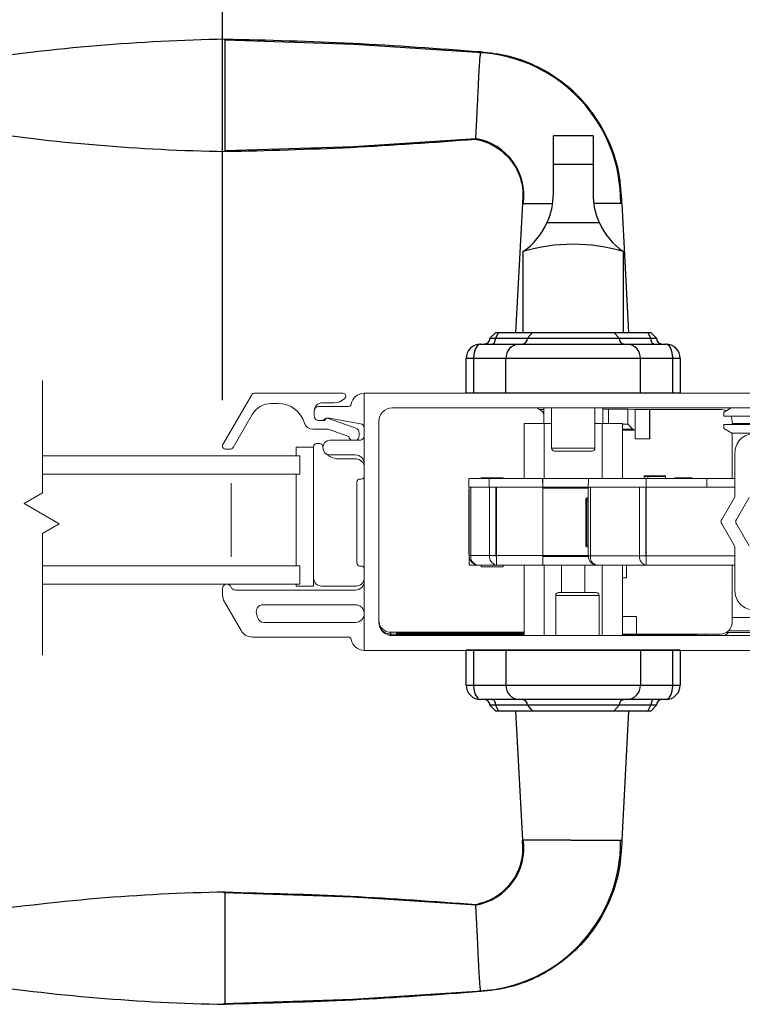
# Model space of a CAD drawing. Units: inches. Extents: x 8.5 to 58.9, y 102.5 to 159.7.
# Drawn here: x 28.4 to 33.3, y 102.5 to 109.2 of the extents above; entities that cross this region are included whole.
import ezdxf

# ---------------------------------------------------------------- set-up
doc = ezdxf.new("R2010")
doc.units = ezdxf.units.IN
doc.header["$LTSCALE"] = 0.5
doc.header["$MEASUREMENT"] = 0
doc.styles.add('Fraction', font='fracsimp.shx')
doc.dimstyles.new('Fraction', dxfattribs={"dimscale": 0, "dimtxt": 0.09, "dimasz": 0.1, "dimexe": 0.09, "dimexo": 0.0625, "dimgap": 0.02, "dimtad": 0, "dimtih": 1, "dimtoh": 1, "dimdec": 4, "dimzin": 0, "dimdsep": 46, "dimlunit": 5, "dimtxsty": 'Fraction', "dimcen": 0, "dimclrd": 256, "dimclre": 256, "dimclrt": 1, "dimadec": 1, "dimazin": 1, "dimtfac": 0.9, "dimtdec": 4, "dimtofl": 0, "dimtmove": 1, "dimatfit": 1, "dimfxl": 1, "dimfrac": 1, "dimtolj": 1, "dimtzin": 0, "dimlwd": -1, "dimlwe": -1, "dimarcsym": 0})

# ---------------------------------------------------------------- blocks, each defined once
blk = doc.blocks.new('HANDLE')
for p, q in [((-0.1348, 0), (-0.1348, 0.1946)), ((0.1348, 0.1946), (-0.1348, 0.1946)), ((0.1348, 0.1946), (0.1348, 0)), ((-0.1348, -0.1991), (-0.1348, 0)), ((0.1348, 0), (-0.1348, 0)), ((0.1348, 0), (0.1348, -0.1991)), ((-0.3461, -0.2652), (-0.3927, -1.144)), ((0.3789, -1.144), (0.3323, -0.2652)), ((0.1783, -0.3982), (-0.1783, -0.3982)), ((-0.3421, -0.5928), (-0.3421, -1.144)), ((0.3421, -1.144), (0.3421, -0.5928)), ((-0.5276, -1.144), (-0.5669, -1.1833)), ((-0.5669, -1.1833), (-0.5293, -1.1833)), ((-0.5088, -1.144), (-0.5293, -1.1833)), ((-0.5293, -1.1833), (-0.3121, -1.1833)), ((-0.5276, -1.144), (-0.5088, -1.144)), ((-0.5088, -1.144), (-0.2766, -1.144)), ((-0.2766, -1.144), (-0.3121, -1.1833)), ((-0.3121, -1.1833), (0.3121, -1.1833)), ((-0.2766, -1.144), (0.2766, -1.144)), ((0.2766, -1.144), (0.5088, -1.144)), ((0.3121, -1.1833), (0.2766, -1.144)), ((0.3121, -1.1833), (0.5293, -1.1833)), ((0.5088, -1.144), (0.5276, -1.144)), ((0.5293, -1.1833), (0.5088, -1.144)), ((0.5669, -1.1833), (0.5276, -1.144)), ((0.5293, -1.1833), (0.5669, -1.1833)), ((-0.6299, -1.2227), (-0.3688, -1.2227)), ((-0.3688, -1.2227), (0.3688, -1.2227)), ((0.3688, -1.2227), (0.6299, -1.2227)), ((-0.7283, -1.5573), (-0.7283, -1.3211)), ((-0.6784, -1.3211), (-0.7283, -1.3211)), ((-0.4574, -1.3211), (-0.6784, -1.3211)), ((-0.6784, -1.3211), (-0.6784, -1.5573)), ((0.4574, -1.3211), (-0.4574, -1.3211)), ((-0.4574, -1.5573), (-0.4574, -1.3211)), ((0.6784, -1.3211), (0.4574, -1.3211)), ((0.4574, -1.5573), (0.4574, -1.3211)), ((0.7283, -1.3211), (0.6784, -1.3211)), ((0.6784, -1.5573), (0.6784, -1.3211)), ((0.7283, -1.3211), (0.7283, -1.5573)), ((0.7283, -1.5573), (-0.7283, -1.5573)), ((-0.7283, -3.5436), (-0.7283, -3.3073)), ((0.7283, -3.3073), (-0.7283, -3.3073)), ((-0.6784, -3.3073), (-0.6784, -3.5436)), ((-0.4574, -3.3073), (-0.4574, -3.5436)), ((0.4574, -3.3073), (0.4574, -3.5436)), ((0.6784, -3.5436), (0.6784, -3.3073)), ((0.7283, -3.3073), (0.7283, -3.5436)), ((-0.7283, -3.5436), (-0.6784, -3.5436)), ((-0.6784, -3.5436), (-0.4574, -3.5436)), ((-0.4574, -3.5436), (0.4574, -3.5436)), ((0.4574, -3.5436), (0.6784, -3.5436)), ((0.6784, -3.5436), (0.7283, -3.5436)), ((-0.3688, -3.642), (-0.6299, -3.642)), ((-0.5669, -3.6814), (-0.5276, -3.7207)), ((-0.5293, -3.6814), (-0.5669, -3.6814)), ((-0.5293, -3.6814), (-0.5088, -3.7207)), ((-0.3121, -3.6814), (-0.5293, -3.6814)), ((0.3688, -3.642), (-0.3688, -3.642)), ((-0.3121, -3.6814), (-0.2766, -3.7207)), ((0.3121, -3.6814), (-0.3121, -3.6814)), ((0.2766, -3.7207), (0.3121, -3.6814)), ((0.5293, -3.6814), (0.3121, -3.6814)), ((0.6299, -3.642), (0.3688, -3.642)), ((0.5088, -3.7207), (0.5293, -3.6814)), ((0.5276, -3.7207), (0.5669, -3.6814)), ((0.5669, -3.6814), (0.5293, -3.6814)), ((-0.5088, -3.7207), (-0.5276, -3.7207)), ((-0.2766, -3.7207), (-0.5088, -3.7207)), ((-0.3927, -3.7207), (-0.3461, -4.5994)), ((0.2766, -3.7207), (-0.2766, -3.7207)), ((0.5088, -3.7207), (0.2766, -3.7207)), ((0.3323, -4.5994), (0.3789, -3.7207)), ((0.5276, -3.7207), (0.5088, -3.7207))]:
    blk.add_line(p, q)
at = {"flags": 128}
for points in [[(-0.6191, 0.76), (-1.4934, 0.8172), (-2.3691, 0.846)], [(-2.3691, 0.0944), (-1.4934, 0.1232), (-0.6624, 0.1776)], [(-0.5499, -1.2227), (-0.5459, -1.2219), (-0.542, -1.2197), (-0.5385, -1.2161), (-0.5354, -1.2112), (-0.5328, -1.2052), (-0.5309, -1.1984), (-0.5297, -1.191), (-0.5293, -1.1833)], [(0.5499, -1.2227), (0.5459, -1.2219), (0.542, -1.2197), (0.5385, -1.2161), (0.5354, -1.2112), (0.5328, -1.2052), (0.5309, -1.1984), (0.5297, -1.191), (0.5293, -1.1833)], [(-0.6299, -1.2227), (-0.6301, -1.2227), (-0.6348, -1.2232), (-0.6509, -1.232), (-0.6524, -1.2334), (-0.667, -1.2567), (-0.6747, -1.2824), (-0.6783, -1.3135), (-0.6784, -1.3211)], [(0.6784, -1.3211), (0.6783, -1.3135), (0.6747, -1.2824), (0.667, -1.2567), (0.6524, -1.2334), (0.6509, -1.232), (0.6348, -1.2232), (0.6301, -1.2227), (0.6299, -1.2227)], [(-0.6784, -3.5436), (-0.6783, -3.5512), (-0.6747, -3.5823), (-0.667, -3.608), (-0.6524, -3.6313), (-0.6509, -3.6327), (-0.6348, -3.6415), (-0.6301, -3.642), (-0.6299, -3.642)], [(0.6299, -3.642), (0.6301, -3.642), (0.6348, -3.6415), (0.6509, -3.6327), (0.6524, -3.6313), (0.667, -3.608), (0.6747, -3.5823), (0.6783, -3.5512), (0.6784, -3.5436)], [(-0.5499, -3.642), (-0.5459, -3.6427), (-0.542, -3.645), (-0.5385, -3.6486), (-0.5354, -3.6535), (-0.5328, -3.6595), (-0.5309, -3.6663), (-0.5297, -3.6737), (-0.5293, -3.6814)], [(0.5499, -3.642), (0.5459, -3.6427), (0.542, -3.645), (0.5385, -3.6486), (0.5354, -3.6535), (0.5328, -3.6595), (0.5309, -3.6663), (0.5297, -3.6737), (0.5293, -3.6814)], [(-0.6624, -5.0423), (-1.4988, -4.9877), (-2.3795, -4.9589)], [(-2.3795, -5.7109), (-1.4988, -5.6821), (-0.6195, -5.6247)]]:
    blk.add_lwpolyline(points, dxfattribs=at)
for centre, radius, start, end in [((-2.1292, -12.4799), 13.3341, 91.03065, 98.53951), ((-0.6918, -0.2529), 1.015, 359.26284, 86.89885), ((-4.1093, 0.4702), 0.2362, 90.01726, 270.01689), ((-2.1292, 13.4203), 13.3342, 261.46028, 268.96929), ((-0.7287, -0.2109), 0.3925, 351.35031, 80.547), ((-0.6124, -0.1991), 0.4775, 335.3611, 0.00014), ((0.6124, -0.1991), 0.4775, 180.00064, 204.63812), ((-0.6124, -0.1991), 0.4775, 304.4669, 335.36133), ((0.6124, -0.1991), 0.4775, 204.63864, 235.53354), ((0, -1.7505), 1.2072, 73.53652, 106.46348), ((-0.6063, -1.1833), 0.0394, 269.99912, 359.99992), ((-0.3496, -1.1852), 0.0376, 273.15218, 2.83377), ((0.3496, -1.1852), 0.0376, 177.16623, 266.84782), ((0.6063, -1.1833), 0.0394, 180.00179, 269.99917), ((-0.6299, -1.3211), 0.0984, 89.99917, 180.00087), ((-0.3636, -1.3165), 0.0939, 93.14953, 182.8364), ((0.3636, -1.3165), 0.0939, 357.1636, 86.85047), ((0.6299, -1.3211), 0.0984, 0.00035, 90.00029), ((-0.6299, -3.5436), 0.0984, 179.99924, 270.00067), ((-0.3636, -3.5482), 0.0939, 177.16365, 266.85037), ((0.3636, -3.5482), 0.0939, 273.14963, 2.83635), ((0.6299, -3.5436), 0.0984, 269.99987, 359.99953), ((-0.6063, -3.6814), 0.0394, 359.99999, 90.00108), ((-0.3496, -3.6795), 0.0376, 357.16613, 86.84802), ((0.3496, -3.6795), 0.0376, 93.15198, 182.83387), ((0.6063, -3.6814), 0.0394, 90.00064, 179.9983), ((-0.7287, -4.6538), 0.3925, 279.45363, 8.65002), ((-0.6912, -4.613), 1.0137, 273.06799, 0.80467), ((-2.1292, -18.285), 13.3342, 91.03066, 98.5395), ((-4.1093, -5.3349), 0.2362, 90.01692, 270.01666), ((-2.1292, 7.6153), 13.3343, 261.4603, 268.96926)]:
    blk.add_arc(centre, radius, start, end)
for points, knots in [([(-0.6302, 0.7656), (-0.9197, 0.7871), (-1.4986, 0.8301), (-2.0789, 0.8448), (-2.3691, 0.8521)], [0, 0, 0, 0, 0.5, 1, 1, 1, 1]), ([(-2.3691, 0.0883), (-2.3691, 0.0908), (-2.3691, 0.1005), (-2.3691, 0.1219), (-2.3691, 0.1567), (-2.3691, 0.2036), (-2.3691, 0.2607), (-2.3691, 0.3259), (-2.3691, 0.3966), (-2.3691, 0.4702), (-2.3691, 0.5437), (-2.3691, 0.6145), (-2.3691, 0.6796), (-2.3691, 0.7368), (-2.3691, 0.7837), (-2.3691, 0.8185), (-2.3691, 0.84), (-2.3691, 0.8497), (-2.3691, 0.8521)], [0, 0, 0, 0, 0.009602, 0.038049, 0.084249, 0.146426, 0.222191, 0.308631, 0.402426, 0.49997, 0.597516, 0.691314, 0.777761, 0.853533, 0.915719, 0.961928, 0.990387, 1, 1, 1, 1]), ([(-0.6627, 0.1821), (-0.6625, 0.1858), (-0.6611, 0.2096), (-0.6579, 0.2639), (-0.6535, 0.3508), (-0.6486, 0.4545), (-0.644, 0.5602), (-0.6391, 0.6524), (-0.6353, 0.7169), (-0.6313, 0.7489), (-0.6302, 0.7582)], [0, 0, 0, 0, 0.0193157, 0.1241381, 0.2824696, 0.4715855, 0.664296, 0.8321298, 0.951788, 1, 1, 1, 1]), ([(0.3314, -0.266), (0.3279, -0.2002), (0.3211, -0.0688), (0.2643, 0.121), (0.1756, 0.2961), (0.0556, 0.4508), (-0.0908, 0.5794), (-0.2579, 0.6773), (-0.4396, 0.7439), (-0.5668, 0.7584), (-0.6302, 0.7656)], [0, 0, 0, 0, 0.1270218, 0.2534467, 0.3793137, 0.5046012, 0.6293143, 0.7534528, 0.8770031, 1, 1, 1, 1]), ([(-4.1093, 0.7064), (-4.1093, 0.7004), (-4.1093, 0.6774), (-4.1093, 0.6288), (-4.1093, 0.556), (-4.1093, 0.4702), (-4.1093, 0.3844), (-4.1093, 0.3117), (-4.1093, 0.263), (-4.1093, 0.24), (-4.1093, 0.234)], [0, 0, 0, 0, 0.03807, 0.146462, 0.308675, 0.500014, 0.691352, 0.853558, 0.961941, 1, 1, 1, 1]), ([(-2.3691, 0.0883), (-2.0845, 0.0955), (-1.5152, 0.1097), (-0.9473, 0.1513), (-0.6633, 0.1721)], [0, 0, 0, 0, 0.499997, 1, 1, 1, 1]), ([(-0.6633, 0.1721), (-0.6379, 0.1657), (-0.5874, 0.1529), (-0.5186, 0.1163), (-0.4585, 0.0688), (-0.4093, 0.0114), (-0.3725, -0.0535), (-0.3493, -0.123), (-0.339, -0.1949), (-0.3437, -0.2424), (-0.3461, -0.266)], [0, 0, 0, 0, 0.131287, 0.260766, 0.388455, 0.514359, 0.638454, 0.760771, 0.881265, 1, 1, 1, 1]), ([(-0.3353, -0.266), (-0.3323, -0.266), (-0.3102, -0.266), (-0.2589, -0.266), (-0.1967, -0.266), (-0.1536, -0.266), (-0.1397, -0.266)], [0, 0, 0, 0, 0.046005, 0.33832, 0.787388, 1, 1, 1, 1]), ([(0.3323, -0.266), (0.3234, -0.266), (0.2893, -0.266), (0.2252, -0.266), (0.17, -0.266), (0.14, -0.266)], [0, 0, 0, 0, 0.13876, 0.533201, 1, 1, 1, 1]), ([(0.3789, -3.7207), (0.3765, -3.7207), (0.3667, -3.7207), (0.345, -3.7207), (0.3177, -3.7207), (0.2977, -3.7207), (0.2896, -3.7207)], [0, 0, 0, 0, 0.083014, 0.328888, 0.728149, 1, 1, 1, 1]), ([(-0.6633, -5.0368), (-0.6379, -5.0304), (-0.5874, -5.0176), (-0.5186, -4.981), (-0.4585, -4.9335), (-0.4093, -4.8761), (-0.3725, -4.8112), (-0.3493, -4.7416), (-0.339, -4.6698), (-0.3437, -4.6223), (-0.3461, -4.5987)], [0, 0, 0, 0, 0.131287, 0.260766, 0.388454, 0.514359, 0.638454, 0.760771, 0.881265, 1, 1, 1, 1]), ([(0.3314, -4.5987), (0.3279, -4.6645), (0.3211, -4.7959), (0.2643, -4.9857), (0.1756, -5.1608), (0.0556, -5.3155), (-0.0908, -5.4441), (-0.2579, -5.542), (-0.4396, -5.6086), (-0.5668, -5.6231), (-0.6302, -5.6303)], [0, 0, 0, 0, 0.127022, 0.253447, 0.379314, 0.504601, 0.629314, 0.753453, 0.877003, 1, 1, 1, 1]), ([(-0.0731, -4.5987), (-0.1092, -4.5987), (-0.1745, -4.5987), (-0.2589, -4.5987), (-0.3102, -4.5987), (-0.3323, -4.5987), (-0.3353, -4.5987)], [0, 0, 0, 0, 0.412716, 0.747662, 0.965687, 1, 1, 1, 1]), ([(-0.0158, -4.5987), (0.0284, -4.5987), (0.1102, -4.5987), (0.2174, -4.5987), (0.2893, -4.5987), (0.3234, -4.5987), (0.3323, -4.5987)], [0, 0, 0, 0, 0.380674, 0.705493, 0.923358, 1, 1, 1, 1]), ([(-2.3691, -5.7168), (-2.3691, -5.7143), (-2.3691, -5.7047), (-2.3691, -5.6832), (-2.3691, -5.6484), (-2.3691, -5.6015), (-2.3691, -5.5444), (-2.3691, -5.4792), (-2.3691, -5.4085), (-2.3691, -5.3349), (-2.3691, -5.2614), (-2.3691, -5.1907), (-2.3691, -5.1255), (-2.3691, -5.0683), (-2.3691, -5.0215), (-2.3691, -4.9866), (-2.3691, -4.9652), (-2.3691, -4.9555), (-2.3691, -4.953)], [0, 0, 0, 0, 0.009602, 0.038049, 0.084249, 0.146426, 0.222191, 0.308631, 0.402426, 0.49997, 0.597516, 0.691314, 0.777761, 0.853533, 0.915719, 0.961928, 0.990387, 1, 1, 1, 1]), ([(-2.3691, -4.953), (-2.0845, -4.9602), (-1.5152, -4.9744), (-0.9473, -5.016), (-0.6633, -5.0368)], [0, 0, 0, 0, 0.499997, 1, 1, 1, 1]), ([(-0.6305, -5.6229), (-0.6315, -5.6136), (-0.6351, -5.581), (-0.6393, -5.5158), (-0.644, -5.423), (-0.6479, -5.335), (-0.6508, -5.2733), (-0.6525, -5.2372), (-0.6549, -5.1894), (-0.658, -5.1278), (-0.6611, -5.074), (-0.6625, -5.0504), (-0.6627, -5.0467)], [0, 0, 0, 0, 0.048374, 0.170357, 0.339479, 0.531755, 0.62807, 0.660502, 0.719856, 0.876982, 0.980925, 1, 1, 1, 1]), ([(-4.1093, -5.0987), (-4.1093, -5.1047), (-4.1093, -5.1277), (-4.1093, -5.1763), (-4.1093, -5.2491), (-4.1093, -5.3349), (-4.1093, -5.4207), (-4.1093, -5.4935), (-4.1093, -5.5421), (-4.1093, -5.5651), (-4.1093, -5.5711)], [0, 0, 0, 0, 0.038061, 0.146452, 0.308668, 0.500015, 0.691359, 0.853569, 0.961949, 1, 1, 1, 1]), ([(-0.6302, -5.6303), (-0.9197, -5.6518), (-1.4986, -5.6948), (-2.0789, -5.7095), (-2.3691, -5.7168)], [0, 0, 0, 0, 0.5, 1, 1, 1, 1])]:
    blk.add_open_spline(points, degree=3, knots=knots)
for points in [[(-0.6302, 0.7656), (-0.6299, 0.7636)], [(-0.0158, -4.5987), (-0.0731, -4.5987)], [(-0.6295, -5.6282), (-0.6302, -5.6303)]]:
    blk.add_open_spline(points, degree=1)
blk = doc.blocks.new('*D143')
at = {"transparency": 16777216}
for p, q in [((28.4272, 112.2567), (28.1272, 114.2567)), ((28.1272, 114.2567), (28.3272, 114.2567)), ((27.0716, 106.6441), (27.0716, 112.7067)), ((29.7828, 106.6441), (29.7828, 112.7067)), ((27.5716, 112.2567), (29.2828, 112.2567))]:
    blk.add_line(p, q, dxfattribs=at)
for points in [[(27.5716, 112.34), (27.5716, 112.1733), (27.0716, 112.2567)], [(29.2828, 112.34), (29.2828, 112.1733), (29.7828, 112.2567)]]:
    blk.add_solid(points, dxfattribs=at)
at = {"color": 1, "transparency": 16777216, "insert": (29.9808, 114.8567), "char_height": 0.45, "attachment_point": 2, "style": 'Fraction'}
blk.add_mtext('\\A1;DAYLIGHT\\POPENING', dxfattribs=at)
blk = doc.blocks.new('*D145')
at = {"transparency": 16777216}
for p, q in [((29.7828, 106.6441), (29.7828, 112.7067)), ((38.4079, 106.6441), (38.4079, 112.7067)), ((30.2828, 112.2567), (33.4436, 112.2567)), ((37.9079, 112.2567), (34.7472, 112.2567))]:
    blk.add_line(p, q, dxfattribs=at)
for points in [[(30.2828, 112.34), (30.2828, 112.1733), (29.7828, 112.2567)], [(37.9079, 112.34), (37.9079, 112.1733), (38.4079, 112.2567)]]:
    blk.add_solid(points, dxfattribs=at)
at = {"color": 1, "transparency": 16777216, "insert": (34.0954, 112.2567), "char_height": 0.45, "attachment_point": 5, "style": 'Fraction'}
blk.add_mtext('\\A1;8{\\H0.900000x;\\S5#8;}', dxfattribs=at)

msp = doc.modelspace()

# ---------------------------------------------------------------- linework, layer by layer
at = {"lineweight": 15}
for points in [[(28.55789, 106.77815), (28.55789, 106.01299), (28.43338, 105.9411), (28.67206, 105.80329), (28.55789, 105.73738), (28.55789, 104.90909)], [(33.82038, 104.94155), (30.74738, 104.94155), (30.74738, 106.69155)], [(31.96875, 106.58155), (31.94089, 106.58155)], [(31.96875, 106.59155), (31.96875, 106.48585)], [(32.02179, 106.59155), (32.02179, 106.31754), (32.16943, 106.31754), (32.31707, 106.31754), (32.31707, 106.59155)], [(32.37011, 106.59155), (32.37011, 106.48585)], [(32.37011, 106.58206), (32.41038, 106.58218)], [(32.59038, 106.44031), (32.59038, 106.58203), (32.54038, 106.58218), (32.41038, 106.58218), (32.41038, 106.48585)], [(32.54038, 106.48218), (32.54038, 106.58218)], [(32.69038, 106.58116), (32.68886, 106.58116), (32.59038, 106.58083)], [(32.68886, 106.38155), (32.68886, 106.58116)], [(33.20211, 106.57499), (33.21622, 106.57499)], [(32.02179, 106.48585), (31.97258, 106.48585), (31.83479, 106.48585), (31.83479, 106.11183)], [(31.97258, 106.48585), (31.97258, 106.11183)], [(32.36628, 106.48585), (32.31707, 106.48585)], [(32.50408, 106.11183), (32.50408, 106.48585), (32.36628, 106.48585), (32.36628, 106.11183)], [(32.50408, 106.44621), (32.57623, 106.44621), (32.54038, 106.48218), (32.50408, 106.48218)], [(33.25038, 106.48499), (33.42406, 106.48499)], [(33.25038, 106.11183), (33.25038, 106.42089)], [(30.28406, 105.39155), (30.28406, 105.37905), (30.40217, 105.37905), (30.40217, 106.32394), (30.28406, 106.32394), (30.28406, 106.26655)], [(28.55789, 106.14155), (30.30988, 106.14155), (30.30988, 106.26655), (28.55789, 106.26655)], [(30.28406, 105.51655), (30.28406, 106.14155)], [(31.96077, 106.11183), (31.5966, 106.11183), (31.4588, 106.11183), (31.4588, 106.05278), (31.5966, 106.05278), (31.64778, 106.05278)], [(31.54345, 106.11183), (31.54345, 106.11577), (31.69305, 106.11577), (31.69305, 106.11183)], [(31.5966, 106.11183), (31.5966, 106.05278)], [(32.28673, 106.05278), (32.27222, 106.05278), (32.27396, 106.11183)], [(32.65172, 106.12485), (32.65172, 106.11183)], [(32.66669, 106.11183), (32.66669, 106.05278)], [(32.6785, 106.12851), (32.79661, 106.12851), (32.79661, 106.12485), (32.79661, 106.11183)], [(32.79661, 106.12485), (32.6785, 106.12485), (32.6785, 106.11183)], [(32.86038, 106.11183), (32.86038, 106.11577), (32.91943, 106.11577), (32.97849, 106.11577), (32.97849, 106.11183)], [(33.27038, 106.11183), (33.08008, 106.11183)], [(29.84113, 106.07905), (29.84113, 105.57905)], [(31.47247, 106.05278), (31.47247, 105.58821), (31.46073, 105.58821), (31.46073, 106.05278)], [(33.27038, 106.05278), (32.66592, 106.05278), (32.63678, 106.05278), (32.62138, 106.05278), (32.28673, 106.05278), (32.28673, 105.58427), (32.27222, 105.58427), (32.27222, 106.05278), (31.96274, 106.05278), (31.96274, 105.58821), (31.96274, 105.52128), (31.64775, 105.52128), (31.64778, 105.52174), (31.64775, 105.52128), (31.5198, 105.52128), (31.46077, 105.52128), (31.46077, 105.58033), (31.4612, 105.58033)], [(31.64218, 106.05278), (31.64218, 105.58821), (31.64778, 105.58821), (31.96274, 105.58821), (32.27222, 105.58821)], [(31.64778, 106.0449), (31.64218, 106.0449)], [(32.27222, 106.0449), (31.96274, 106.0449)], [(32.66313, 105.58427), (32.62138, 105.58427), (32.62138, 106.05278)], [(32.66592, 106.04884), (32.66313, 106.04884)], [(33.27038, 105.58427), (32.66592, 105.58427), (32.66592, 106.05278)], [(32.26598, 105.97977), (32.26403, 105.97971), (32.26093, 105.97849), (32.25875, 105.97674), (32.25724, 105.97474), (32.25621, 105.97257), (32.25544, 105.96981), (32.25476, 105.96444), (32.25465, 105.96026)], [(32.66592, 105.98978), (32.66313, 105.98978)], [(32.27222, 105.96026), (32.26147, 105.96026), (32.25463, 105.96026), (32.25463, 105.66498), (32.26147, 105.66498), (32.26173, 105.65851), (32.26248, 105.65277), (32.26364, 105.64838), (32.26509, 105.64582), (32.26617, 105.64529)], [(32.25466, 105.66498), (32.25466, 105.6627), (32.25504, 105.65789), (32.25613, 105.6529), (32.25749, 105.65009), (32.26001, 105.64737), (32.26314, 105.64576), (32.26618, 105.64539)], [(32.66592, 105.63939), (32.66313, 105.63939)], [(31.96274, 105.58033), (32.27234, 105.58033)], [(28.55789, 105.51655), (30.30988, 105.51655), (30.30988, 105.39155), (28.55789, 105.39155)], [(31.69305, 105.52128), (31.69305, 105.50947), (31.54345, 105.50947), (31.54345, 105.52128)], [(31.83479, 105.52128), (31.83479, 105.04152)], [(31.97258, 105.52128), (31.97258, 105.04152)], [(32.09069, 105.33526), (32.09069, 105.52128)], [(32.24817, 105.52128), (32.24817, 105.33526)], [(32.33521, 105.52128), (32.33127, 105.52128), (32.66592, 105.52128), (33.27038, 105.52128)], [(32.36628, 105.52128), (32.36628, 105.04152)], [(32.50408, 105.43467), (32.53302, 105.43467), (32.53302, 105.52128)], [(32.50408, 105.04152), (32.50408, 105.52128)], [(32.05074, 105.31557), (32.05074, 105.04152)], [(32.34601, 105.04152), (32.34601, 105.31557)], [(32.60038, 105.05156), (32.60038, 105.17156), (32.50408, 105.17156)], [(32.60038, 105.17118), (32.50408, 105.17118)], [(33.64038, 105.075), (33.64038, 105.165), (33.25038, 105.165)], [(30.92038, 105.06281), (30.92738, 105.06443), (30.92038, 105.06281), (30.92038, 105.06312)], [(30.92038, 105.06068), (30.92038, 105.06038), (30.92738, 105.06035), (30.92738, 105.05797), (30.92038, 105.05794), (30.92038, 105.05825)], [(30.92038, 105.05551), (30.92738, 105.05553), (30.92738, 105.05792), (30.92038, 105.05794)], [(30.92038, 105.05308), (30.92738, 105.05156), (30.92038, 105.05308), (30.92038, 105.05338)], [(30.92038, 105.05035), (30.92038, 105.05004), (30.92738, 105.05156), (30.92038, 105.05004)], [(31.68788, 105.05022), (31.39712, 105.05118), (31.41038, 105.05118), (31.41038, 105.05156), (30.92738, 105.05156), (30.92738, 105.04763), (30.92038, 105.04761)], [(30.92038, 105.04548), (30.92038, 105.04517), (30.92738, 105.0452), (30.92738, 105.04758), (30.92038, 105.04761), (30.92038, 105.04791)], [(30.92038, 105.04517), (30.92738, 105.04515), (30.92738, 105.04276), (30.92255, 105.04275)], [(30.92264, 105.04273), (30.92738, 105.04272), (30.92738, 105.04208)], [(31.83479, 105.06443), (30.92738, 105.06443)], [(31.28587, 105.04152), (31.28747, 105.04152), (30.96738, 105.04258), (30.96738, 105.04152)], [(31.33874, 105.06391), (31.33874, 105.06171), (31.33038, 105.06174), (31.33038, 105.06394), (30.98946, 105.06281), (31.32201, 105.06171), (31.32201, 105.06391)], [(31.33038, 105.06145), (31.33874, 105.06148), (31.33874, 105.05927), (31.33038, 105.0593), (31.33038, 105.06145), (31.32201, 105.06148), (30.98946, 105.06038), (31.32201, 105.05927), (31.32201, 105.06148)], [(31.33038, 105.05902), (31.33874, 105.05905), (31.33874, 105.05684), (31.33038, 105.05687), (31.33038, 105.05902), (31.32201, 105.05905), (30.98946, 105.05794), (31.32201, 105.05684), (31.32201, 105.05905)], [(31.32201, 105.05441), (30.98946, 105.05551), (31.32201, 105.05661)], [(31.63538, 105.05319), (31.63538, 105.05308), (31.65333, 105.05302), (31.33038, 105.05195), (31.33038, 105.05415), (31.32201, 105.05418), (30.98946, 105.05308), (31.33038, 105.05195)], [(31.33038, 105.05117), (30.98946, 105.05004), (31.32201, 105.04894)], [(31.32201, 105.04871), (31.32201, 105.04651), (30.98946, 105.04761), (31.32201, 105.04871), (31.33038, 105.04868), (31.33038, 105.04653), (31.33874, 105.04651), (31.33874, 105.04871), (31.65333, 105.04767), (31.63538, 105.04761), (31.63538, 105.04773)], [(31.32201, 105.04628), (31.32201, 105.04407), (30.98946, 105.04517), (31.32201, 105.04628), (31.33038, 105.04625), (31.33038, 105.0441), (31.33874, 105.04407), (31.33874, 105.04628), (31.65333, 105.04523), (31.63538, 105.04517), (31.63538, 105.04529)], [(31.32201, 105.04384), (31.32201, 105.04164), (30.98946, 105.04274), (31.32201, 105.04384), (31.33038, 105.04382), (31.33038, 105.04167), (31.33874, 105.04164), (31.33874, 105.04384), (31.65333, 105.0428), (31.63538, 105.04274), (31.63538, 105.04286)], [(31.32201, 105.06171), (31.33038, 105.06174)], [(31.32201, 105.05927), (31.33038, 105.0593)], [(31.32201, 105.05684), (31.33038, 105.05687)], [(31.33038, 105.05658), (31.33874, 105.05661), (31.33874, 105.05441), (31.33038, 105.05443), (31.33038, 105.05658), (31.32201, 105.05661), (31.32201, 105.05441), (31.33038, 105.05443)], [(31.33038, 105.04897), (31.32201, 105.04894), (31.32201, 105.05114)], [(31.33038, 105.04653), (31.32201, 105.04651)], [(31.33038, 105.0441), (31.32201, 105.04407)], [(31.33038, 105.04167), (31.32201, 105.04164)], [(31.33038, 105.06394), (31.65333, 105.06287), (31.63538, 105.06281)], [(31.63538, 105.05308), (31.65333, 105.05314), (31.33874, 105.05418), (31.33038, 105.05415)], [(31.63538, 105.05016), (31.63538, 105.05004), (31.65333, 105.0501), (31.33038, 105.05117), (31.33038, 105.04897), (31.33874, 105.04894), (31.33874, 105.05114)], [(31.33038, 105.04868), (31.33874, 105.04871)], [(31.33038, 105.04625), (31.33874, 105.04628)], [(31.33038, 105.04382), (31.33874, 105.04384)], [(31.33874, 105.06171), (31.65333, 105.06275), (31.63538, 105.06281), (31.63538, 105.06293)], [(31.33874, 105.06148), (31.65333, 105.06044), (31.63538, 105.06038)], [(31.33874, 105.05927), (31.65333, 105.06032), (31.63538, 105.06038), (31.63538, 105.0605)], [(31.33874, 105.05905), (31.65333, 105.058), (31.63538, 105.05794)], [(31.33874, 105.05684), (31.65333, 105.05788), (31.63538, 105.05794), (31.63538, 105.05806)], [(31.33874, 105.05661), (31.65333, 105.05557), (31.63538, 105.05551)], [(31.33874, 105.05441), (31.65333, 105.05545), (31.63538, 105.05551), (31.63538, 105.05563)], [(31.63538, 105.05004), (31.65333, 105.04998), (31.33874, 105.04894)], [(31.63538, 105.04761), (31.65333, 105.04755), (31.33874, 105.04651)], [(31.63538, 105.04517), (31.65333, 105.04511), (31.33874, 105.04407)], [(31.63538, 105.04274), (31.65333, 105.04268), (31.33874, 105.04164)], [(31.83479, 105.06405), (31.36709, 105.06405), (31.68788, 105.06298)], [(31.83479, 105.06104), (31.68788, 105.06055), (31.68788, 105.06264), (31.37328, 105.06159), (31.68788, 105.06055)], [(31.83479, 105.0586), (31.68788, 105.05812), (31.68788, 105.0602), (31.37328, 105.05916), (31.68788, 105.05812)], [(31.83479, 105.05617), (31.68788, 105.05568), (31.68788, 105.05777), (31.37328, 105.05673), (31.68788, 105.05568)], [(31.83479, 105.05374), (31.68788, 105.05325), (31.68788, 105.05534), (31.37328, 105.05429), (31.68788, 105.05325)], [(31.83479, 105.04827), (31.68788, 105.04778), (31.68788, 105.04987), (31.37328, 105.04882), (31.68788, 105.04778)], [(31.83479, 105.04584), (31.68788, 105.04535), (31.68788, 105.04743), (31.37328, 105.04639), (31.68788, 105.04535)], [(31.83479, 105.0434), (31.68788, 105.04291), (31.68788, 105.045), (31.37328, 105.04396), (31.68788, 105.04291)], [(31.68788, 105.04152), (31.68788, 105.04257), (31.37328, 105.04152), (31.37488, 105.04152)], [(31.83479, 105.05241), (31.68788, 105.0529), (31.39712, 105.05194), (31.49738, 105.05194)], [(31.41038, 105.05156), (31.49738, 105.05156), (31.49738, 105.05194), (31.49738, 105.05227)], [(31.51038, 105.05231), (31.51038, 105.05203), (31.51038, 105.05118), (31.74038, 105.05118), (31.74038, 105.05203), (31.74038, 105.05273)], [(31.56038, 105.05248), (31.56038, 105.05219), (31.51038, 105.05203)], [(31.56038, 105.05219), (31.69038, 105.05219), (31.69038, 105.05289)], [(31.83479, 105.06347), (31.68788, 105.06298), (31.68788, 105.06405)], [(31.83479, 105.06215), (31.68788, 105.06264)], [(31.83479, 105.05972), (31.68788, 105.0602)], [(31.83479, 105.05728), (31.68788, 105.05777)], [(31.83479, 105.05485), (31.68788, 105.05534)], [(31.83479, 105.0507), (31.68788, 105.05022), (31.68788, 105.05118)], [(31.68788, 105.04987), (31.83479, 105.04938)], [(31.68788, 105.04743), (31.83479, 105.04695)], [(31.68788, 105.045), (31.83479, 105.04451)], [(31.68788, 105.04257), (31.83479, 105.04208)], [(31.74038, 105.05203), (31.69038, 105.05219)], [(31.83479, 105.06324), (31.72242, 105.06287), (31.74038, 105.06281)], [(31.83479, 105.06238), (31.72242, 105.06275), (31.74038, 105.06281), (31.74038, 105.06293)], [(31.83479, 105.06081), (31.72242, 105.06044), (31.74038, 105.06038)], [(31.83479, 105.05994), (31.72242, 105.06032), (31.74038, 105.06038), (31.74038, 105.0605)], [(31.83479, 105.05838), (31.72242, 105.058), (31.74038, 105.05794)], [(31.83479, 105.05751), (31.72242, 105.05788), (31.74038, 105.05794), (31.74038, 105.05806)], [(31.83479, 105.05594), (31.72242, 105.05557), (31.74038, 105.05551)], [(31.83479, 105.05508), (31.72242, 105.05545), (31.74038, 105.05551), (31.74038, 105.05563)], [(31.83479, 105.05351), (31.72242, 105.05314), (31.74038, 105.05308)], [(31.83479, 105.05264), (31.72242, 105.05302), (31.74038, 105.05308), (31.74038, 105.05319)], [(31.74038, 105.05004), (31.72242, 105.0501), (31.83479, 105.05047)], [(31.74038, 105.05016), (31.74038, 105.05004), (31.72242, 105.04998), (31.83479, 105.04961)], [(31.74038, 105.04761), (31.72242, 105.04767), (31.83479, 105.04804)], [(31.74038, 105.04773), (31.74038, 105.04761), (31.72242, 105.04755), (31.83479, 105.04718)], [(31.74038, 105.04517), (31.72242, 105.04523), (31.83479, 105.04561)], [(31.74038, 105.04529), (31.74038, 105.04517), (31.72242, 105.04511), (31.83479, 105.04474)], [(31.74038, 105.04274), (31.72242, 105.0428), (31.83479, 105.04317)], [(31.74038, 105.04286), (31.74038, 105.04274), (31.72242, 105.04268), (31.83479, 105.04231)], [(31.74738, 105.0527), (31.74738, 105.05194)], [(31.83479, 105.05156), (31.74738, 105.05156), (31.74738, 105.05194), (31.83479, 105.05194)], [(32.50408, 105.05055), (32.69363, 105.05118), (32.60038, 105.05118), (32.60038, 105.05156), (33.17038, 105.05156), (33.17038, 105.05124), (33.07038, 105.05124), (33.07038, 105.04152)], [(32.76038, 105.05117), (32.50408, 105.05032)], [(32.50408, 105.04976), (32.75201, 105.04894)], [(32.50408, 105.04953), (32.71747, 105.04882), (32.50408, 105.04812)], [(32.50408, 105.04789), (32.75201, 105.04871), (32.76038, 105.04868), (32.76038, 105.04653), (32.76874, 105.04651), (32.76874, 105.04871), (33.01038, 105.04791), (33.01038, 105.04731), (32.76874, 105.04651)], [(32.50408, 105.04733), (32.75201, 105.04651)], [(32.50408, 105.0471), (32.71747, 105.04639), (32.50408, 105.04568)], [(32.50408, 105.04545), (32.75201, 105.04628), (32.76038, 105.04625), (32.76038, 105.0441), (32.76874, 105.04407), (32.76874, 105.04628), (32.76038, 105.04625)], [(32.50408, 105.04489), (32.75201, 105.04407)], [(32.50408, 105.04466), (32.71747, 105.04396), (32.50408, 105.04325)], [(32.50408, 105.04302), (32.75201, 105.04384), (32.76038, 105.04382), (32.76038, 105.04167), (32.76874, 105.04164), (32.76874, 105.04384), (32.76038, 105.04382)], [(32.50408, 105.04246), (32.75201, 105.04164)], [(32.50408, 105.04223), (32.71747, 105.04152), (32.71587, 105.04152)], [(32.76038, 105.04897), (32.75201, 105.04894), (32.75201, 105.05114)], [(32.76038, 105.04653), (32.75201, 105.04651), (32.75201, 105.04871)], [(32.76038, 105.0441), (32.75201, 105.04407), (32.75201, 105.04628)], [(32.76038, 105.04167), (32.75201, 105.04164), (32.75201, 105.04384)], [(32.76874, 105.04894), (33.01038, 105.04974), (33.01038, 105.05034), (32.76038, 105.05117), (32.76038, 105.04897), (32.76874, 105.04894), (32.76874, 105.05114)], [(32.76038, 105.04868), (32.76874, 105.04871)], [(32.76874, 105.04628), (33.01038, 105.04548), (33.01038, 105.04487), (32.76874, 105.04407)], [(32.76874, 105.04384), (33.01038, 105.04304), (33.01038, 105.04244), (32.76874, 105.04164)], [(32.80488, 105.04152), (32.80328, 105.04152), (33.01038, 105.04221), (33.01038, 105.04152)], [(33.22727, 105.075), (33.64038, 105.075), (33.64038, 105.06299), (33.2121, 105.06299)]]:
    msp.add_lwpolyline(points, dxfattribs=at)
for points in [[(30.40738, 106.57155, -0.4142136), (30.46238, 106.62655), (30.54368, 106.62655, 0.1989124), (30.61439, 106.65584), (30.61595, 106.65741, 0.6681786), (30.60181, 106.69155), (29.99914, 106.69155, 0.2679492), (29.98182, 106.68155), (29.78552, 106.34155, 0.5773503), (29.80284, 106.31155), (29.83748, 106.31155, 0.2679492), (29.8548, 106.32155), (29.9847, 106.54655, -0.2679492), (30.11461, 106.62155), (30.16073, 106.62155, -0.3295888), (30.34001, 106.48898, 0.3295888), (30.39738, 106.44655), (30.50223, 106.44655), (30.64271, 106.39672, 0.2265027), (30.65935, 106.37155)], [(30.6954, 106.37155, 0.2632653), (30.71238, 106.40155), (30.71238, 106.42155, 0.3175396), (30.68908, 106.45454), (30.50343, 106.5204, 0.4403005), (30.47738, 106.50655), (30.45495, 106.50655), (30.43738, 106.50655, -0.4142136), (30.40738, 106.53655), (30.40738, 106.57155, -0.4142136), (30.43738, 106.60155), (30.63921, 106.60155, 0.3616215), (30.65888, 106.61792, -0.3616215), (30.74738, 106.69155), (33.82038, 106.69155, -0.4142136)], [(31.96875, 106.55055, 0.2115109), (31.91859, 106.59155)], [(32.50408, 106.44031), (32.59038, 106.44031), (32.59038, 106.38155), (32.69038, 106.38155), (32.69038, 106.58155), (33.17038, 106.58155, -0.1291471), (33.20969, 106.57122)], [(33.82276, 106.42089), (33.24934, 106.42089), (33.19479, 106.45238), (33.19479, 106.47994), (33.41132, 106.47994, 0.4142136), (33.43101, 106.49963), (33.43101, 106.51537, 0.4142136), (33.41132, 106.53506), (33.19479, 106.53506), (33.19479, 106.56262), (33.24491, 106.59155)], [(30.74738, 106.45458, 0.3646335), (30.72252, 106.48414), (30.50993, 106.52111, 0.0430743), (30.50479, 106.52155), (30.49116, 106.52155, 0.1989124), (30.47616, 106.51534, -0.1989124), (30.45495, 106.50655)], [(33.25038, 106.47994), (33.25038, 106.50155, 0.1093921), (33.2429, 106.53532)], [(30.74738, 106.21155, 0.4142136), (30.68738, 106.27155), (30.51541, 106.27155, -1), (30.51541, 106.37155), (30.71738, 106.37155, 0.4142136), (30.74738, 106.40155)], [(30.40217, 106.32394), (30.40217, 106.32905, -0.4142136), (30.42217, 106.34905), (30.44447, 106.34905, -0.3528599), (30.46401, 106.3333, 0.0151705), (30.46567, 106.32663)], [(32.31707, 106.31754, -0.4142136), (32.29738, 106.29785), (32.16943, 106.29785), (32.04148, 106.29785, -0.4142136), (32.02179, 106.31754)], [(30.74738, 106.18894, 0.4142136), (30.69226, 106.24405), (30.57473, 106.24405, -0.1921473), (30.49673, 106.27518)], [(30.74738, 105.49531, 0.4142136), (30.72738, 105.51531), (30.71738, 105.51531, -0.4142136), (30.69738, 105.53531), (30.69738, 106.0878, -0.4142136), (30.71738, 106.1078), (30.72738, 106.1078, 0.4142136), (30.74738, 106.1278)], [(31.64775, 105.52128, -0.3970778), (31.60042, 105.58821), (31.64218, 105.58821, 0.3970778), (31.64775, 105.58033), (31.64778, 105.52174), (31.64778, 105.58821), (31.64778, 106.05278), (31.96274, 106.05278), (31.96077, 106.11183), (32.27396, 106.11183), (32.66669, 106.11183), (33.08008, 106.11183), (33.08008, 106.05278)], [(31.96077, 106.10916, -0.1826758), (31.96274, 106.10396), (31.96274, 106.05278)], [(31.46073, 106.04159, 0.1120698), (31.4588, 106.03309), (31.4588, 105.60002, 0.1120698), (31.46073, 105.59152)], [(31.5198, 105.52128, -0.3970778), (31.47247, 105.58821), (31.60042, 105.58821), (31.60042, 106.05278)], [(32.66592, 105.58033, -0.3970778), (32.66313, 105.58427), (32.66313, 106.05278)], [(32.26617, 105.97994, 0.190385), (32.26147, 105.96026), (32.26147, 105.66498), (32.27222, 105.66498)], [(33.36636, 105.98112), (33.27999, 105.83154, 0.2679492), (33.27999, 105.80154), (33.36636, 105.65195, -0.1316525)], [(31.46073, 105.58821, 0.2978946), (31.50082, 105.5269)], [(31.96274, 105.52128), (32.33127, 105.52128, -0.3970778), (32.28673, 105.58427), (32.62138, 105.58427, 0.3970778), (32.66592, 105.52128), (32.66592, 105.58427)], [(32.27222, 105.58427, 0.3525431), (32.32177, 105.52273)], [(33.17038, 105.05124, 0.4142136), (33.25038, 105.13124), (33.25038, 105.13156), (33.25038, 105.52128)], [(30.40217, 105.43396, 0.4142136), (30.45707, 105.37905), (30.69238, 105.37905, 0.4142136), (30.74738, 105.43405)], [(29.81227, 105.39155, 0.4142136), (29.78327, 105.36255), (29.78327, 105.31769, 0.1316525), (29.79532, 105.27269), (29.90856, 105.07655, 0.2679492), (29.9865, 105.03155), (30.63921, 105.03155, -0.3616215), (30.65888, 105.01519, 0.3616215), (30.74738, 104.94155)], [(29.81427, 105.39155, -0.3211324), (29.84172, 105.37189, 0.3211324), (29.87012, 105.35155), (30.68738, 105.35155, 0.4142136), (30.74738, 105.41155)], [(30.92038, 105.06038), (30.92738, 105.0604), (30.92738, 105.06443, -0.4142136), (30.84738, 105.14443)], [(30.84738, 105.13156, 0.4142136), (30.92738, 105.05156), (30.92738, 105.05549), (30.92038, 105.05551), (30.92038, 105.05582)], [(33.17038, 105.05156, 0.4142136), (33.25038, 105.13156)], [(33.19027, 105.04152, 0.1367928), (33.22749, 105.06299)]]:
    msp.add_lwpolyline(points, format="xyb", dxfattribs=at)
for points in [[(33.86038, 106.47655), (33.86038, 106.54155, 0.4142136), (33.81038, 106.59155), (30.93738, 106.59155, 0.4142136), (30.84738, 106.50155), (30.84738, 105.13152, 0.4142136), (30.93738, 105.04152), (33.81038, 105.04152, 0.4142136), (33.86038, 105.09152), (33.86038, 105.15652, 0.4142136), (33.80038, 105.21652), (33.40038, 105.21652, -0.4142136), (33.27038, 105.34652), (33.27038, 105.63695, 0.1316525), (33.26636, 105.65195), (33.17999, 105.80154, -0.2679492), (33.17999, 105.83154), (33.26636, 105.98112, 0.1316525), (33.27038, 105.99612), (33.27038, 106.28655, -0.4142136), (33.40038, 106.41655), (33.80038, 106.41655, 0.4142136)], [(32.32633, 105.33526, -0.4142136), (32.34601, 105.31557), (32.19838, 105.31557), (32.05074, 105.31557, -0.4142136), (32.07042, 105.33526), (32.19838, 105.33526)], [(30.68738, 105.13152, 0.4142136), (30.74738, 105.19152, 0.4142136), (30.68738, 105.25152), (30.0574, 105.25152, 0.4931454), (30.01393, 105.19487), (30.02197, 105.16487, 0.3394543), (30.06544, 105.13152)], [(33.2278, 105.06299, -0.1342703), (33.19146, 105.04152, 0.1342703)]]:
    msp.add_lwpolyline(points, format="xyb", close=True, dxfattribs=at)
for points in [[(32.65172, 106.12851), (32.6785, 106.12851), (32.6785, 106.12485), (32.65172, 106.12485)], [(30.96738, 105.06405), (30.96738, 105.06297), (31.29367, 105.06405)], [(30.96738, 105.06265), (30.96738, 105.06053), (31.28747, 105.06159)], [(30.96738, 105.06022), (30.96738, 105.0581), (31.28747, 105.05916)], [(30.96738, 105.05779), (30.96738, 105.05567), (31.28747, 105.05673)], [(30.96738, 105.05535), (30.96738, 105.05323), (31.28747, 105.05429)], [(30.96738, 105.05292), (30.96738, 105.05194), (31.26363, 105.05194)], [(30.96738, 105.0502), (30.96738, 105.05118), (31.26363, 105.05118)], [(30.96738, 105.04776), (31.28747, 105.04882), (30.96738, 105.04989)], [(30.96738, 105.04533), (31.28747, 105.04639), (30.96738, 105.04745)], [(30.96738, 105.0429), (31.28747, 105.04396), (30.96738, 105.04502)], [(32.80328, 105.04882), (33.01038, 105.04951), (33.01038, 105.04814)], [(32.80328, 105.04639), (33.01038, 105.04708), (33.01038, 105.0457)], [(32.80328, 105.04396), (33.01038, 105.04464), (33.01038, 105.04327)], [(33.01038, 105.05118), (33.01038, 105.05057), (32.82712, 105.05118)]]:
    msp.add_lwpolyline(points, close=True, dxfattribs=at)
for centre, major_axis, ratio, start_param, end_param in [((32.59038, 106.46031), (-0.01416, 0.01416), 0.9968443, 1.569216, 2.3546142), ((30.92738, 105.14283), (0.05666, 0.05667), 0.9966906, 3.8409734, 3.9285729), ((30.92738, 105.1404), (0.05666, 0.05667), 0.9966906, 3.8409734, 3.9285729), ((30.92738, 105.13797), (0.05666, 0.05667), 0.9966906, 3.8409734, 3.9285729), ((30.92738, 105.13553), (0.05666, 0.05667), 0.9966906, 3.8409734, 3.9285729), ((30.92738, 105.1331), (0.05666, 0.05667), 0.9966906, 3.8409734, 3.9285729), ((30.92738, 105.13006), (0.05666, 0.05667), 0.9966906, 3.8409734, 3.9285729), ((30.92738, 105.12763), (0.05666, 0.05667), 0.9966906, 3.8409734, 3.9285729), ((30.92738, 105.1252), (0.05666, 0.05667), 0.9966906, 3.8409734, 3.9285729), ((30.92738, 105.12276), (0.05666, 0.05667), 0.9966906, 3.8409734, 3.9285729)]:
    msp.add_ellipse(centre, major_axis=major_axis, ratio=ratio, start_param=start_param, end_param=end_param, dxfattribs=at)

# ---------------------------------------------------------------- block references
msp.add_blockref('HANDLE', (32.16943, 108.2489), dxfattribs=at)

# ---------------------------------------------------------------- dimensions: what is measured, and where the dimension line sits
dim = msp.add_linear_dim(base=(29.78284, 112.25665), p1=(27.07157, 106.33155), p2=(29.78284, 106.33155), text='DAYLIGHT\\POPENING', dimstyle='Fraction')
dim.commit()
dim.dimension.update_dxf_attribs({"geometry": '*D143', "text_midpoint": (28.4272, 114.25665), "dimtype": 160})
dim = msp.add_linear_dim(base=(29.78284, 112.25665), p1=(38.40792, 106.33155), p2=(29.78284, 106.33155), dimstyle='Fraction')
dim.commit()
dim.dimension.update_dxf_attribs({"geometry": '*D145', "text_midpoint": (34.09538, 112.25665)})

doc.saveas('drawing.dxf')
